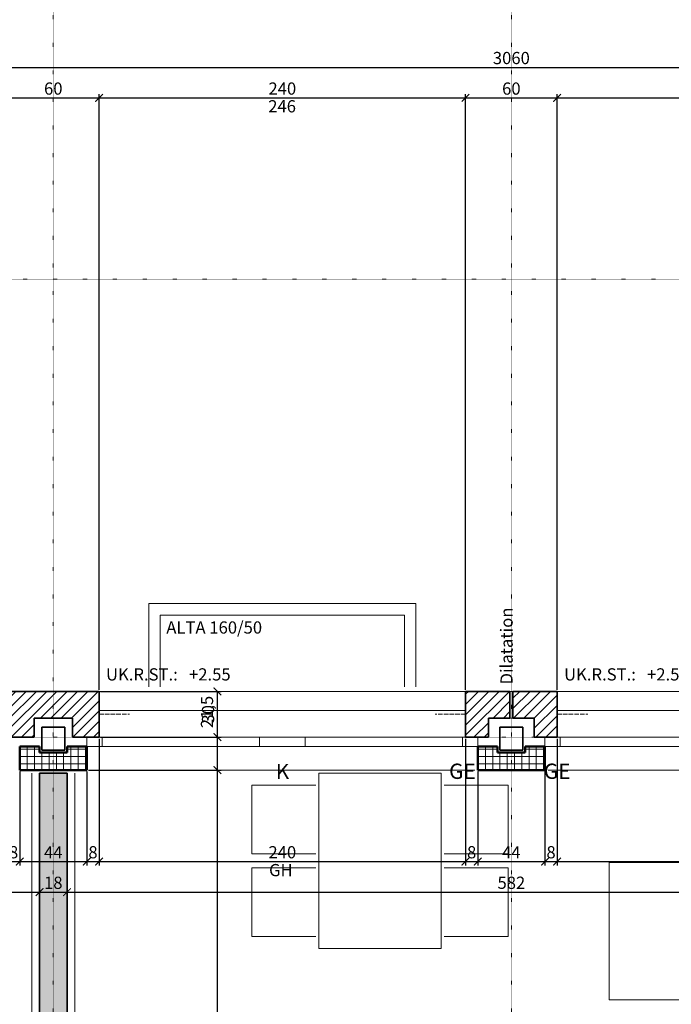
# Model space of a CAD drawing. Units: millimetres. Extents: x -7926 to 76074, y -2195 to 77810.
# Drawn here: x 23554 to 27821, y 63360 to 69811 of the extents above; entities that cross this region are included whole.
import ezdxf

# ---------------------------------------------------------------- set-up
doc = ezdxf.new("R2010")
doc.units = ezdxf.units.MM
doc.header["$LTSCALE"] = 2.5
doc.linetypes.add('ACAD_ISO02W100', pattern=[15, 12, -3])
doc.linetypes.add('PUNKTIERT', pattern=[0.25, 0, -0.25])
for name, color, linetype, lineweight in [('A_ACHSENRASTER', 7, 'PUNKTIERT', 18), ('A_BEMASSUNG', 7, 'Continuous', 18), ('A_DILATATION', 7, 'Continuous', 20), ('A_EINRICHTUNG', 7, 'Continuous', 15), ('A_FENSTER', 7, 'Continuous', 15), ('A_Lichtschacht', 7, 'Continuous', 20), ('A_TEXT18', 7, 'Continuous', 18), ('A_WT_BACKSTEIN', 7, 'Continuous', 35), ('A_WT_BETON', 7, 'Continuous', 50), ('A_WT_BETON_SCHRAF', 7, 'Continuous', 13), ('A_WT_KALKSANDSTEIN', 7, 'Continuous', 35), ('A_WT_SCHRAFFUR', 7, 'Continuous', 13), ('A_WT_STAHL', 7, 'Continuous', 35)]:
    doc.layers.add(name, color=color, linetype=linetype, lineweight=lineweight)
doc.styles.get("Standard").update_dxf_attribs({"font": 'arial.ttf'})
doc.dimstyles.new('Kopie von Klinik St. Urban', dxfattribs={"dimtxt": 80, "dimasz": 50, "dimexe": 25, "dimexo": 10, "dimgap": 10, "dimtad": 1, "dimlfac": 0.1, "dimtxsty": 'Standard', "dimblk": 'ARCHTICK', "dimcen": 25, "dimclrt": 256, "dimadec": 0, "dimazin": 0, "dimtfac": 1, "dimtmove": 0, "dimatfit": 3, "dimldrblk": 'ARCHTICK', "dimfxl": 1, "dimarcsym": 0})
pattern_1 = [(0, (64989.614, 13453.85), (0, 47.625), []), (90, (64989.614, 13453.85), (-47.625, 3e-15), [])]

# ---------------------------------------------------------------- blocks, each defined once
blk = doc.blocks.new('_ArchTick')
at = {"color": 0, "linetype": 'ByBlock', "const_width": 0.15}
blk.add_lwpolyline([(-0.5, -0.5), (0.5, 0.5)], dxfattribs=at)
blk = doc.blocks.new('*D822')
at = {"layer": 'A_BEMASSUNG', "color": 0, "lineweight": -2, "transparency": 16777216}
for p, q in [((20773.9, 64985.1), (20773.9, 64070.1)), ((23683.9, 64865.1), (23683.9, 64070.1)), ((20773.9, 64095.1), (23683.9, 64095.1))]:
    blk.add_line(p, q, dxfattribs=at)
at = {"layer": 'Defpoints', "color": 0, "transparency": 16777216}
for p in [(20773.9, 64995.1), (23683.9, 64875.1), (23683.9, 64095.1)]:
    blk.add_point(p, dxfattribs=at)
at = {"layer": 'A_BEMASSUNG', "color": 0, "lineweight": -2, "transparency": 16777216, "xscale": 50, "yscale": 50, "zscale": 50, "rotation": 180}
blk.add_blockref('_ArchTick', (20773.9, 64095.1), dxfattribs=at)
at = {"layer": 'A_BEMASSUNG', "color": 0, "lineweight": -2, "transparency": 16777216, "xscale": 50, "yscale": 50, "zscale": 50}
blk.add_blockref('_ArchTick', (23683.9, 64095.1), dxfattribs=at)
at = {"layer": 'A_BEMASSUNG', "transparency": 16777216, "insert": (22228.9, 64146), "char_height": 80, "attachment_point": 5}
blk.add_mtext('291', dxfattribs=at)
blk = doc.blocks.new('*D823')
at = {"layer": 'A_BEMASSUNG', "color": 0, "lineweight": -2, "transparency": 16777216}
for p, q in [((23683.9, 64865.1), (23683.9, 64070.1)), ((23863.9, 64865.1), (23863.9, 64070.1)), ((23683.9, 64095.1), (23863.9, 64095.1))]:
    blk.add_line(p, q, dxfattribs=at)
at = {"layer": 'Defpoints', "color": 0, "transparency": 16777216}
for p in [(23683.9, 64875.1), (23863.9, 64875.1), (23863.9, 64095.1)]:
    blk.add_point(p, dxfattribs=at)
at = {"layer": 'A_BEMASSUNG', "color": 0, "lineweight": -2, "transparency": 16777216, "xscale": 50, "yscale": 50, "zscale": 50, "rotation": 180}
blk.add_blockref('_ArchTick', (23683.9, 64095.1), dxfattribs=at)
at = {"layer": 'A_BEMASSUNG', "color": 0, "lineweight": -2, "transparency": 16777216, "xscale": 50, "yscale": 50, "zscale": 50}
blk.add_blockref('_ArchTick', (23863.9, 64095.1), dxfattribs=at)
at = {"layer": 'A_BEMASSUNG', "transparency": 16777216, "insert": (23773.9, 64146), "char_height": 80, "attachment_point": 5}
blk.add_mtext('18', dxfattribs=at)
blk = doc.blocks.new('*D824')
at = {"layer": 'A_BEMASSUNG', "color": 0, "lineweight": -2, "transparency": 16777216}
for p, q in [((23863.9, 64865.1), (23863.9, 64070.1)), ((29683.9, 64865.1), (29683.9, 64070.1)), ((23863.9, 64095.1), (29683.9, 64095.1))]:
    blk.add_line(p, q, dxfattribs=at)
at = {"layer": 'Defpoints', "color": 0, "transparency": 16777216}
for p in [(23863.9, 64875.1), (29683.9, 64875.1), (29683.9, 64095.1)]:
    blk.add_point(p, dxfattribs=at)
at = {"layer": 'A_BEMASSUNG', "color": 0, "lineweight": -2, "transparency": 16777216, "xscale": 50, "yscale": 50, "zscale": 50, "rotation": 180}
blk.add_blockref('_ArchTick', (23863.9, 64095.1), dxfattribs=at)
at = {"layer": 'A_BEMASSUNG', "color": 0, "lineweight": -2, "transparency": 16777216, "xscale": 50, "yscale": 50, "zscale": 50}
blk.add_blockref('_ArchTick', (29683.9, 64095.1), dxfattribs=at)
at = {"layer": 'A_BEMASSUNG', "transparency": 16777216, "insert": (26773.9, 64146), "char_height": 80, "attachment_point": 5}
blk.add_mtext('582', dxfattribs=at)
blk = doc.blocks.new('*D843')
at = {"layer": 'A_BEMASSUNG', "color": 0, "lineweight": -2, "transparency": 16777216}
for p, q in [((23473.9, 65100.1), (23473.9, 64270.1)), ((23553.9, 64885.1), (23553.9, 64270.1)), ((23473.9, 64295.1), (23553.9, 64295.1))]:
    blk.add_line(p, q, dxfattribs=at)
at = {"layer": 'Defpoints', "color": 0, "transparency": 16777216}
for p in [(23473.9, 65110.1), (23553.9, 64895.1), (23553.9, 64295.1)]:
    blk.add_point(p, dxfattribs=at)
at = {"layer": 'A_BEMASSUNG', "color": 0, "lineweight": -2, "transparency": 16777216, "xscale": 50, "yscale": 50, "zscale": 50, "rotation": 180}
blk.add_blockref('_ArchTick', (23473.9, 64295.1), dxfattribs=at)
at = {"layer": 'A_BEMASSUNG', "color": 0, "lineweight": -2, "transparency": 16777216, "xscale": 50, "yscale": 50, "zscale": 50}
blk.add_blockref('_ArchTick', (23553.9, 64295.1), dxfattribs=at)
at = {"layer": 'A_BEMASSUNG', "transparency": 16777216, "insert": (23513.9, 64346), "char_height": 80, "attachment_point": 5}
blk.add_mtext('8', dxfattribs=at)
blk = doc.blocks.new('*D844')
at = {"layer": 'A_BEMASSUNG', "color": 0, "lineweight": -2, "transparency": 16777216}
for p, q in [((23553.9, 64885.1), (23553.9, 64270.1)), ((23993.9, 64885.1), (23993.9, 64270.1)), ((23553.9, 64295.1), (23993.9, 64295.1))]:
    blk.add_line(p, q, dxfattribs=at)
at = {"layer": 'Defpoints', "color": 0, "transparency": 16777216}
for p in [(23553.9, 64895.1), (23993.9, 64895.1), (23993.9, 64295.1)]:
    blk.add_point(p, dxfattribs=at)
at = {"layer": 'A_BEMASSUNG', "color": 0, "lineweight": -2, "transparency": 16777216, "xscale": 50, "yscale": 50, "zscale": 50, "rotation": 180}
blk.add_blockref('_ArchTick', (23553.9, 64295.1), dxfattribs=at)
at = {"layer": 'A_BEMASSUNG', "color": 0, "lineweight": -2, "transparency": 16777216, "xscale": 50, "yscale": 50, "zscale": 50}
blk.add_blockref('_ArchTick', (23993.9, 64295.1), dxfattribs=at)
at = {"layer": 'A_BEMASSUNG', "transparency": 16777216, "insert": (23773.9, 64345.1), "char_height": 80, "attachment_point": 5}
blk.add_mtext('44', dxfattribs=at)
blk = doc.blocks.new('*D845')
at = {"layer": 'A_BEMASSUNG', "color": 0, "lineweight": -2, "transparency": 16777216}
for p, q in [((24073.9, 65100.1), (24073.9, 64270.1)), ((23993.9, 64885.1), (23993.9, 64270.1)), ((23993.9, 64295.1), (24073.9, 64295.1))]:
    blk.add_line(p, q, dxfattribs=at)
at = {"layer": 'Defpoints', "color": 0, "transparency": 16777216}
for p in [(24073.9, 65110.1), (23993.9, 64895.1), (24073.9, 64295.1)]:
    blk.add_point(p, dxfattribs=at)
at = {"layer": 'A_BEMASSUNG', "color": 0, "lineweight": -2, "transparency": 16777216, "xscale": 50, "yscale": 50, "zscale": 50, "rotation": 180}
blk.add_blockref('_ArchTick', (23993.9, 64295.1), dxfattribs=at)
at = {"layer": 'A_BEMASSUNG', "color": 0, "lineweight": -2, "transparency": 16777216, "xscale": 50, "yscale": 50, "zscale": 50}
blk.add_blockref('_ArchTick', (24073.9, 64295.1), dxfattribs=at)
at = {"layer": 'A_BEMASSUNG', "transparency": 16777216, "insert": (24033.9, 64346), "char_height": 80, "attachment_point": 5}
blk.add_mtext('8', dxfattribs=at)
blk = doc.blocks.new('*D846')
at = {"layer": 'A_BEMASSUNG', "color": 0, "lineweight": -2, "transparency": 16777216}
for p, q in [((24073.9, 65100.1), (24073.9, 64270.1)), ((26473.9, 65100.1), (26473.9, 64270.1)), ((24073.9, 64295.1), (26473.9, 64295.1))]:
    blk.add_line(p, q, dxfattribs=at)
at = {"layer": 'Defpoints', "color": 0, "transparency": 16777216}
for p in [(24073.9, 65110.1), (26473.9, 65110.1), (26473.9, 64295.1)]:
    blk.add_point(p, dxfattribs=at)
at = {"layer": 'A_BEMASSUNG', "color": 0, "lineweight": -2, "transparency": 16777216, "xscale": 50, "yscale": 50, "zscale": 50, "rotation": 180}
blk.add_blockref('_ArchTick', (24073.9, 64295.1), dxfattribs=at)
at = {"layer": 'A_BEMASSUNG', "color": 0, "lineweight": -2, "transparency": 16777216, "xscale": 50, "yscale": 50, "zscale": 50}
blk.add_blockref('_ArchTick', (26473.9, 64295.1), dxfattribs=at)
at = {"layer": 'A_BEMASSUNG', "transparency": 16777216, "insert": (25273.9, 64346), "char_height": 80, "attachment_point": 5}
blk.add_mtext('240', dxfattribs=at)
blk = doc.blocks.new('*D847')
at = {"layer": 'A_BEMASSUNG', "color": 0, "lineweight": -2, "transparency": 16777216}
for p, q in [((26473.9, 65100.1), (26473.9, 64270.1)), ((26553.9, 64885.1), (26553.9, 64270.1)), ((26473.9, 64295.1), (26553.9, 64295.1))]:
    blk.add_line(p, q, dxfattribs=at)
at = {"layer": 'Defpoints', "color": 0, "transparency": 16777216}
for p in [(26473.9, 65110.1), (26553.9, 64895.1), (26553.9, 64295.1)]:
    blk.add_point(p, dxfattribs=at)
at = {"layer": 'A_BEMASSUNG', "color": 0, "lineweight": -2, "transparency": 16777216, "xscale": 50, "yscale": 50, "zscale": 50, "rotation": 180}
blk.add_blockref('_ArchTick', (26473.9, 64295.1), dxfattribs=at)
at = {"layer": 'A_BEMASSUNG', "color": 0, "lineweight": -2, "transparency": 16777216, "xscale": 50, "yscale": 50, "zscale": 50}
blk.add_blockref('_ArchTick', (26553.9, 64295.1), dxfattribs=at)
at = {"layer": 'A_BEMASSUNG', "transparency": 16777216, "insert": (26513.9, 64346), "char_height": 80, "attachment_point": 5}
blk.add_mtext('8', dxfattribs=at)
blk = doc.blocks.new('*D848')
at = {"layer": 'A_BEMASSUNG', "color": 0, "lineweight": -2, "transparency": 16777216}
for p, q in [((26553.9, 64885.1), (26553.9, 64270.1)), ((26993.9, 64885.1), (26993.9, 64270.1)), ((26553.9, 64295.1), (26993.9, 64295.1))]:
    blk.add_line(p, q, dxfattribs=at)
at = {"layer": 'Defpoints', "color": 0, "transparency": 16777216}
for p in [(26553.9, 64895.1), (26993.9, 64895.1), (26993.9, 64295.1)]:
    blk.add_point(p, dxfattribs=at)
at = {"layer": 'A_BEMASSUNG', "color": 0, "lineweight": -2, "transparency": 16777216, "xscale": 50, "yscale": 50, "zscale": 50, "rotation": 180}
blk.add_blockref('_ArchTick', (26553.9, 64295.1), dxfattribs=at)
at = {"layer": 'A_BEMASSUNG', "color": 0, "lineweight": -2, "transparency": 16777216, "xscale": 50, "yscale": 50, "zscale": 50}
blk.add_blockref('_ArchTick', (26993.9, 64295.1), dxfattribs=at)
at = {"layer": 'A_BEMASSUNG', "transparency": 16777216, "insert": (26773.9, 64345.1), "char_height": 80, "attachment_point": 5}
blk.add_mtext('44', dxfattribs=at)
blk = doc.blocks.new('*D849')
at = {"layer": 'A_BEMASSUNG', "color": 0, "lineweight": -2, "transparency": 16777216}
for p, q in [((27073.9, 65100.1), (27073.9, 64270.1)), ((26993.9, 64885.1), (26993.9, 64270.1)), ((26993.9, 64295.1), (27073.9, 64295.1))]:
    blk.add_line(p, q, dxfattribs=at)
at = {"layer": 'Defpoints', "color": 0, "transparency": 16777216}
for p in [(27073.9, 65110.1), (26993.9, 64895.1), (27073.9, 64295.1)]:
    blk.add_point(p, dxfattribs=at)
at = {"layer": 'A_BEMASSUNG', "color": 0, "lineweight": -2, "transparency": 16777216, "xscale": 50, "yscale": 50, "zscale": 50, "rotation": 180}
blk.add_blockref('_ArchTick', (26993.9, 64295.1), dxfattribs=at)
at = {"layer": 'A_BEMASSUNG', "color": 0, "lineweight": -2, "transparency": 16777216, "xscale": 50, "yscale": 50, "zscale": 50}
blk.add_blockref('_ArchTick', (27073.9, 64295.1), dxfattribs=at)
at = {"layer": 'A_BEMASSUNG', "transparency": 16777216, "insert": (27033.9, 64346), "char_height": 80, "attachment_point": 5}
blk.add_mtext('8', dxfattribs=at)
blk = doc.blocks.new('*D850')
at = {"layer": 'A_BEMASSUNG', "color": 0, "lineweight": -2, "transparency": 16777216}
for p, q in [((27073.9, 65100.1), (27073.9, 64270.1)), ((29473.9, 65100.1), (29473.9, 64270.1)), ((27073.9, 64295.1), (29473.9, 64295.1))]:
    blk.add_line(p, q, dxfattribs=at)
at = {"layer": 'Defpoints', "color": 0, "transparency": 16777216}
for p in [(27073.9, 65110.1), (29473.9, 65110.1), (29473.9, 64295.1)]:
    blk.add_point(p, dxfattribs=at)
at = {"layer": 'A_BEMASSUNG', "color": 0, "lineweight": -2, "transparency": 16777216, "xscale": 50, "yscale": 50, "zscale": 50, "rotation": 180}
blk.add_blockref('_ArchTick', (27073.9, 64295.1), dxfattribs=at)
at = {"layer": 'A_BEMASSUNG', "color": 0, "lineweight": -2, "transparency": 16777216, "xscale": 50, "yscale": 50, "zscale": 50}
blk.add_blockref('_ArchTick', (29473.9, 64295.1), dxfattribs=at)
at = {"layer": 'A_BEMASSUNG', "transparency": 16777216, "insert": (28273.9, 64346), "char_height": 80, "attachment_point": 5}
blk.add_mtext('240', dxfattribs=at)
blk = doc.blocks.new('*D877')
at = {"layer": 'A_BEMASSUNG', "color": 0, "lineweight": -2, "transparency": 16777216}
for p, q in [((23473.9, 65420.1), (23473.9, 69323.2)), ((23473.9, 69298.2), (24073.9, 69298.2)), ((24073.9, 65420.1), (24073.9, 69323.2))]:
    blk.add_line(p, q, dxfattribs=at)
at = {"layer": 'Defpoints', "color": 0, "transparency": 16777216}
for p in [(24073.9, 69298.2), (23473.9, 65410.1), (24073.9, 65410.1)]:
    blk.add_point(p, dxfattribs=at)
at = {"layer": 'A_BEMASSUNG', "color": 0, "lineweight": -2, "transparency": 16777216, "xscale": 50, "yscale": 50, "zscale": 50, "rotation": 180}
blk.add_blockref('_ArchTick', (23473.9, 69298.2), dxfattribs=at)
at = {"layer": 'A_BEMASSUNG', "color": 0, "lineweight": -2, "transparency": 16777216, "xscale": 50, "yscale": 50, "zscale": 50}
blk.add_blockref('_ArchTick', (24073.9, 69298.2), dxfattribs=at)
at = {"layer": 'A_BEMASSUNG', "transparency": 16777216, "insert": (23773.9, 69349.1), "char_height": 80, "attachment_point": 5}
blk.add_mtext('60', dxfattribs=at)
blk = doc.blocks.new('*D878')
at = {"layer": 'A_BEMASSUNG', "color": 0, "lineweight": -2, "transparency": 16777216}
for p, q in [((24073.9, 65420.1), (24073.9, 69323.2)), ((24073.9, 69298.2), (26473.9, 69298.2)), ((26473.9, 65420.1), (26473.9, 69323.2))]:
    blk.add_line(p, q, dxfattribs=at)
at = {"layer": 'Defpoints', "color": 0, "transparency": 16777216}
for p in [(26473.9, 69298.2), (24073.9, 65410.1), (26473.9, 65410.1)]:
    blk.add_point(p, dxfattribs=at)
at = {"layer": 'A_BEMASSUNG', "color": 0, "lineweight": -2, "transparency": 16777216, "xscale": 50, "yscale": 50, "zscale": 50, "rotation": 180}
blk.add_blockref('_ArchTick', (24073.9, 69298.2), dxfattribs=at)
at = {"layer": 'A_BEMASSUNG', "color": 0, "lineweight": -2, "transparency": 16777216, "xscale": 50, "yscale": 50, "zscale": 50}
blk.add_blockref('_ArchTick', (26473.9, 69298.2), dxfattribs=at)
at = {"layer": 'A_BEMASSUNG', "transparency": 16777216, "insert": (25273.9, 69349.1), "char_height": 80, "attachment_point": 5}
blk.add_mtext('240', dxfattribs=at)
blk = doc.blocks.new('*D879')
at = {"layer": 'A_BEMASSUNG', "color": 0, "lineweight": -2, "transparency": 16777216}
for p, q in [((26473.9, 65420.1), (26473.9, 69323.2)), ((26473.9, 69298.2), (27073.9, 69298.2)), ((27073.9, 65420.1), (27073.9, 69323.2))]:
    blk.add_line(p, q, dxfattribs=at)
at = {"layer": 'Defpoints', "color": 0, "transparency": 16777216}
for p in [(27073.9, 69298.2), (26473.9, 65410.1), (27073.9, 65410.1)]:
    blk.add_point(p, dxfattribs=at)
at = {"layer": 'A_BEMASSUNG', "color": 0, "lineweight": -2, "transparency": 16777216, "xscale": 50, "yscale": 50, "zscale": 50, "rotation": 180}
blk.add_blockref('_ArchTick', (26473.9, 69298.2), dxfattribs=at)
at = {"layer": 'A_BEMASSUNG', "color": 0, "lineweight": -2, "transparency": 16777216, "xscale": 50, "yscale": 50, "zscale": 50}
blk.add_blockref('_ArchTick', (27073.9, 69298.2), dxfattribs=at)
at = {"layer": 'A_BEMASSUNG', "transparency": 16777216, "insert": (26773.9, 69349.1), "char_height": 80, "attachment_point": 5}
blk.add_mtext('60', dxfattribs=at)
blk = doc.blocks.new('*D880')
at = {"layer": 'A_BEMASSUNG', "color": 0, "lineweight": -2, "transparency": 16777216}
for p, q in [((27073.9, 65420.1), (27073.9, 69323.2)), ((27073.9, 69298.2), (29473.9, 69298.2)), ((29473.9, 65420.1), (29473.9, 69323.2))]:
    blk.add_line(p, q, dxfattribs=at)
at = {"layer": 'Defpoints', "color": 0, "transparency": 16777216}
for p in [(29473.9, 69298.2), (27073.9, 65410.1), (29473.9, 65410.1)]:
    blk.add_point(p, dxfattribs=at)
at = {"layer": 'A_BEMASSUNG', "color": 0, "lineweight": -2, "transparency": 16777216, "xscale": 50, "yscale": 50, "zscale": 50, "rotation": 180}
blk.add_blockref('_ArchTick', (27073.9, 69298.2), dxfattribs=at)
at = {"layer": 'A_BEMASSUNG', "color": 0, "lineweight": -2, "transparency": 16777216, "xscale": 50, "yscale": 50, "zscale": 50}
blk.add_blockref('_ArchTick', (29473.9, 69298.2), dxfattribs=at)
at = {"layer": 'A_BEMASSUNG', "transparency": 16777216, "insert": (28273.9, 69349.1), "char_height": 80, "attachment_point": 5}
blk.add_mtext('240', dxfattribs=at)
blk = doc.blocks.new('*D890')
at = {"layer": 'A_BEMASSUNG', "color": 0, "lineweight": -2, "transparency": 16777216}
for p, q in [((11473.9, 65420.1), (11473.9, 69523.2)), ((11473.9, 69498.2), (42073.9, 69498.2)), ((42073.9, 65420.1), (42073.9, 69523.2))]:
    blk.add_line(p, q, dxfattribs=at)
at = {"layer": 'Defpoints', "color": 0, "transparency": 16777216}
for p in [(42073.9, 69498.2), (11473.9, 65410.1), (42073.9, 65410.1)]:
    blk.add_point(p, dxfattribs=at)
at = {"layer": 'A_BEMASSUNG', "color": 0, "lineweight": -2, "transparency": 16777216, "xscale": 50, "yscale": 50, "zscale": 50, "rotation": 180}
blk.add_blockref('_ArchTick', (11473.9, 69498.2), dxfattribs=at)
at = {"layer": 'A_BEMASSUNG', "color": 0, "lineweight": -2, "transparency": 16777216, "xscale": 50, "yscale": 50, "zscale": 50}
blk.add_blockref('_ArchTick', (42073.9, 69498.2), dxfattribs=at)
at = {"layer": 'A_BEMASSUNG', "transparency": 16777216, "insert": (26773.9, 69549.1), "char_height": 80, "attachment_point": 5}
blk.add_mtext('3060', dxfattribs=at)
blk = doc.blocks.new('*D1119')
at = {"layer": 'A_BEMASSUNG', "color": 0, "lineweight": -2, "transparency": 16777216}
for p, q in [((24003.9, 64895.1), (24873.9, 64895.1)), ((24848.9, 60860.1), (24848.9, 64895.1)), ((25373.9, 60860.1), (24823.9, 60860.1))]:
    blk.add_line(p, q, dxfattribs=at)
at = {"layer": 'Defpoints', "color": 0, "transparency": 16777216}
for p in [(23993.9, 64895.1), (24848.9, 64895.1), (25383.9, 60860.1)]:
    blk.add_point(p, dxfattribs=at)
at = {"layer": 'A_BEMASSUNG', "color": 0, "lineweight": -2, "transparency": 16777216, "xscale": 50, "yscale": 50, "zscale": 50}
for p, rotation in [((24848.9, 64895.1), 90), ((24848.9, 60860.1), 270)]:
    blk.add_blockref('_ArchTick', p, dxfattribs=dict(at, rotation=rotation))
at = {"layer": 'A_BEMASSUNG', "transparency": 16777216, "insert": (24790.9, 62877.6), "char_height": 80, "attachment_point": 5, "rotation": 90}
blk.add_mtext('403,5', dxfattribs=at)
blk = doc.blocks.new('*D1120')
at = {"layer": 'A_BEMASSUNG', "color": 0, "lineweight": -2, "transparency": 16777216}
for p, q in [((24848.9, 65110.1), (24848.9, 65389.9)), ((24083.9, 65110.1), (24873.9, 65110.1)), ((24848.9, 64895.1), (24848.9, 65110.1)), ((24003.9, 64895.1), (24873.9, 64895.1))]:
    blk.add_line(p, q, dxfattribs=at)
at = {"layer": 'Defpoints', "color": 0, "transparency": 16777216}
for p in [(24073.9, 65110.1), (24848.9, 65110.1), (23993.9, 64895.1)]:
    blk.add_point(p, dxfattribs=at)
at = {"layer": 'A_BEMASSUNG', "color": 0, "lineweight": -2, "transparency": 16777216, "xscale": 50, "yscale": 50, "zscale": 50}
for p, rotation in [((24848.9, 65110.1), 90), ((24848.9, 64895.1), 270)]:
    blk.add_blockref('_ArchTick', p, dxfattribs=dict(at, rotation=rotation))
at = {"layer": 'A_BEMASSUNG', "transparency": 16777216, "insert": (24790.9, 65275), "char_height": 80, "attachment_point": 5, "rotation": 90}
blk.add_mtext('21,5', dxfattribs=at)
blk = doc.blocks.new('*D1121')
at = {"layer": 'A_BEMASSUNG', "color": 0, "lineweight": -2, "transparency": 16777216}
for p, q in [((24083.9, 65410.1), (24873.9, 65410.1)), ((24848.9, 65110.1), (24848.9, 65410.1)), ((24083.9, 65110.1), (24873.9, 65110.1))]:
    blk.add_line(p, q, dxfattribs=at)
at = {"layer": 'Defpoints', "color": 0, "transparency": 16777216}
for p in [(24073.9, 65410.1), (24848.9, 65410.1), (24073.9, 65110.1)]:
    blk.add_point(p, dxfattribs=at)
at = {"layer": 'A_BEMASSUNG', "color": 0, "lineweight": -2, "transparency": 16777216, "xscale": 50, "yscale": 50, "zscale": 50}
for p, rotation in [((24848.9, 65410.1), 90), ((24848.9, 65110.1), 270)]:
    blk.add_blockref('_ArchTick', p, dxfattribs=dict(at, rotation=rotation))
at = {"layer": 'A_BEMASSUNG', "transparency": 16777216, "insert": (24798.1, 65260.1), "char_height": 80, "attachment_point": 5, "rotation": 90}
blk.add_mtext('30', dxfattribs=at)

msp = doc.modelspace()

# ---------------------------------------------------------------- hatches: boundary and pattern name
at = {"layer": 'A_WT_BETON_SCHRAF'}
h = msp.add_hatch(dxfattribs=at)
h.set_pattern_fill('NET', color=256, scale=15, style=0)
h.set_pattern_definition(pattern_1)
h.paths.add_polyline_path([(23993.932, 64895.128), (23993.932, 65050.128), (23863.932, 65050.128), (23863.932, 65010.128), (23683.932, 65010.128), (23683.932, 65050.128), (23553.932, 65050.128), (23553.932, 64895.128)])
h = msp.add_hatch(dxfattribs=at)
h.set_pattern_fill('NET', color=256, scale=15, style=0)
h.set_pattern_definition(pattern_1)
h.paths.add_polyline_path([(26993.932, 64895.128), (26993.932, 65050.128), (26863.932, 65050.128), (26863.932, 65010.128), (26683.932, 65010.128), (26683.932, 65050.128), (26553.932, 65050.128), (26553.932, 64895.128)])
at = {"layer": 'A_WT_SCHRAFFUR'}
h = msp.add_hatch(dxfattribs=at)
h.set_pattern_fill('LINE', color=256, scale=15, angle=45, style=0)
h.set_pattern_definition([(45, (64989.614, 13453.85), (-33.67596, 33.67596), [])])
h.paths.add_polyline_path([(21073.932, 65410.128), (20898.932, 65410.128), (20898.932, 65110.128), (21073.932, 65110.128)])
h.paths.add_polyline_path([(23473.932, 65410.128), (23473.932, 65110.128), (23648.932, 65110.128), (23648.932, 65235.128), (23898.932, 65235.128), (23898.932, 65110.128), (24073.932, 65110.128), (24073.932, 65410.128)])
h.paths.add_polyline_path([(27073.932, 65410.128), (26783.932, 65410.128), (26783.932, 65235.128), (26923.932, 65235.128), (26923.932, 65110.128), (27073.932, 65110.128)])
h.paths.add_polyline_path([(26473.932, 65110.128), (26623.932, 65110.128), (26623.932, 65235.128), (26763.932, 65235.128), (26763.932, 65410.128), (26473.932, 65410.128)])
h.paths.add_polyline_path([(29648.932, 65235.128), (29898.932, 65235.128), (29898.932, 65110.128), (30073.932, 65110.128), (30073.932, 65410.128), (29473.932, 65410.128), (29473.932, 65110.128), (29648.932, 65110.128)])
h.paths.add_polyline_path([(32473.932, 65410.128), (32473.932, 65110.128), (32648.932, 65110.128), (32648.932, 65235.128), (32898.932, 65235.128), (32898.932, 65110.128), (33073.932, 65110.128), (33073.932, 65410.128)])
h.paths.add_polyline_path([(35473.932, 65410.128), (35473.932, 65110.128), (35648.932, 65110.128), (35648.932, 65235.128), (35763.932, 65235.128), (35763.932, 65410.128)])
h.paths.add_polyline_path([(36073.932, 65410.128), (35783.932, 65410.128), (35783.932, 65235.128), (35898.932, 65235.128), (35898.932, 65110.128), (36073.932, 65110.128)])
h.paths.add_polyline_path([(38898.932, 65235.128), (38898.932, 65110.128), (39073.932, 65110.128), (39073.932, 65410.128), (38473.932, 65410.128), (38473.932, 65110.128), (38648.932, 65110.128), (38648.932, 65235.128)])
h.paths.add_polyline_path([(41623.932, 65235.128), (41878.932, 65235.128), (41878.932, 65410.128), (41473.932, 65410.128), (41473.932, 65110.128), (41623.932, 65110.128)])
h = msp.add_hatch(dxfattribs=at)
h.set_pattern_fill('SACNCR', color=256, scale=45, style=0)
h.set_pattern_definition([(45, (64989.61, 13453.85), (-75.77091, 75.77091), []), (45, (65065.39, 13453.85), (-75.77091, 75.77091), [0, -107.15625])])
h.paths.add_polyline_path([(35863.932, 64875.128), (35683.932, 64875.128), (35683.932, 60860.128), (35863.932, 60860.128)])
h.paths.add_polyline_path([(29683.932, 59140.128), (29863.932, 59140.128), (29863.932, 64875.128), (29683.932, 64875.128)])
h.paths.add_polyline_path([(23863.932, 64875.128), (23683.932, 64875.128), (23683.932, 60860.128), (23863.932, 60860.128)])

# ---------------------------------------------------------------- linework, layer by layer
at = {"layer": 'A_ACHSENRASTER'}
for p, q in [((23773.932, 72610.128), (23773.932, 30610.128)), ((26773.932, 72610.128), (26773.932, 30610.128)), ((7273.932, 68110.128), (46273.932, 68110.128)), ((7273.932, 65110.128), (46273.932, 65110.128))]:
    msp.add_line(p, q, dxfattribs=at)
at = {"layer": 'A_DILATATION'}
for p, q in [((26763.932, 65410.128), (26783.932, 65410.128)), ((26763.932, 65235.128), (26763.932, 65410.128)), ((26783.932, 65410.128), (26783.932, 65235.128)), ((26783.932, 65235.128), (26763.932, 65235.128))]:
    msp.add_line(p, q, dxfattribs=at)
at = {"layer": 'A_EINRICHTUNG'}
for p, q in [((24013.932, 64895.128), (26533.932, 64895.128)), ((27013.932, 64895.128), (29533.932, 64895.128)), ((23633.932, 61694.787), (23633.932, 64875.128)), ((23913.932, 60857.287), (23913.932, 64875.128)), ((25073.932, 64795.128), (25073.932, 64345.128)), ((25493.932, 64795.128), (25073.932, 64795.128)), ((26333.932, 64795.128), (26753.932, 64795.128)), ((26753.932, 64795.128), (26753.932, 64345.128)), ((25073.932, 64345.128), (25493.932, 64345.128)), ((26753.932, 64345.128), (26333.932, 64345.128)), ((25073.932, 63805.128), (25073.932, 64255.128)), ((25073.932, 64255.128), (25493.932, 64255.128)), ((26753.932, 64255.128), (26333.932, 64255.128)), ((26753.932, 63805.128), (26753.932, 64255.128)), ((25493.932, 63805.128), (25073.932, 63805.128)), ((26333.932, 63805.128), (26753.932, 63805.128))]:
    msp.add_line(p, q, dxfattribs=at)
for points in [[(25513.932, 64875.128), (26313.932, 64875.128), (26313.932, 63725.128), (25513.932, 63725.128)], [(29613.932, 64290.128), (27413.932, 64290.128), (27413.932, 63390.128), (29613.932, 63390.128)]]:
    msp.add_lwpolyline(points, close=True, dxfattribs=at)
at = {"layer": 'A_FENSTER'}
for p, q in [((26473.932, 65410.128), (24073.932, 65410.128)), ((24073.932, 65410.128), (24073.932, 65110.128)), ((26473.932, 65110.128), (26473.932, 65410.128)), ((29473.932, 65410.128), (27073.932, 65410.128)), ((27073.932, 65410.128), (27073.932, 65110.128)), ((26473.932, 65285.128), (24073.932, 65285.128)), ((29473.932, 65285.128), (27073.932, 65285.128)), ((26553.932, 65110.128), (23993.932, 65110.128)), ((23993.932, 65110.128), (23993.932, 65050.128)), ((24093.932, 65050.128), (24093.932, 65110.128)), ((25123.932, 65050.128), (25123.932, 65110.128)), ((25423.932, 65050.128), (25423.932, 65110.128)), ((26453.932, 65050.128), (26453.932, 65110.128)), ((26553.932, 65050.128), (26553.932, 65110.128)), ((29553.932, 65110.128), (26993.932, 65110.128)), ((26993.932, 65110.128), (26993.932, 65050.128)), ((27093.932, 65050.128), (27093.932, 65110.128)), ((23993.932, 65050.128), (26553.932, 65050.128)), ((26993.932, 65050.128), (29553.932, 65050.128))]:
    msp.add_line(p, q, dxfattribs=at)
at = {"layer": 'A_FENSTER', "linetype": 'ACAD_ISO02W100'}
for p, q in [((24073.932, 65260.128), (24273.932, 65260.128)), ((26473.932, 65260.128), (26273.932, 65260.128)), ((27073.932, 65260.128), (27273.932, 65260.128))]:
    msp.add_line(p, q, dxfattribs=at)
at = {"layer": 'A_Lichtschacht'}
for p, q in [((24398.932, 65985.128), (24398.932, 65440.128)), ((26148.932, 65985.128), (24398.932, 65985.128)), ((26148.932, 65440.128), (26148.932, 65985.128)), ((24473.932, 65440.128), (24473.932, 65910.128)), ((24473.932, 65910.128), (26073.932, 65910.128)), ((26073.932, 65910.128), (26073.932, 65440.128))]:
    msp.add_line(p, q, dxfattribs=at)
at = {"layer": 'A_WT_BACKSTEIN'}
for p, q in [((24073.932, 65410.128), (23473.932, 65410.128)), ((24073.932, 65410.128), (24073.932, 65110.128)), ((26763.932, 65410.128), (26473.932, 65410.128)), ((26473.932, 65410.128), (26473.932, 65110.128)), ((26763.932, 65410.128), (26763.932, 65235.128)), ((27073.932, 65410.128), (26783.932, 65410.128)), ((26783.932, 65410.128), (26783.932, 65235.128)), ((27073.932, 65410.128), (27073.932, 65110.128)), ((23898.932, 65235.128), (23648.932, 65235.128)), ((23648.932, 65110.128), (23648.932, 65235.128)), ((23898.932, 65110.128), (23898.932, 65235.128)), ((26763.932, 65235.128), (26623.932, 65235.128)), ((26623.932, 65110.128), (26623.932, 65235.128)), ((26923.932, 65235.128), (26783.27, 65235.128)), ((26923.932, 65110.128), (26923.932, 65235.128)), ((23473.932, 65110.128), (23648.932, 65110.128)), ((24073.932, 65110.128), (23898.932, 65110.128)), ((26473.932, 65110.128), (26623.932, 65110.128)), ((27073.932, 65110.128), (26923.932, 65110.128))]:
    msp.add_line(p, q, dxfattribs=at)
at = {"layer": 'A_WT_BETON'}
for p, q in [((23553.932, 64895.128), (23553.932, 65050.128)), ((23553.932, 65050.128), (23683.932, 65050.128)), ((23683.932, 65010.128), (23683.932, 65050.128)), ((23863.932, 65050.128), (23863.932, 65010.128)), ((23863.932, 65050.128), (23993.932, 65050.128)), ((23993.932, 65050.128), (23993.932, 64895.128)), ((26553.932, 64895.128), (26553.932, 65050.128)), ((26553.932, 65050.128), (26683.932, 65050.128)), ((26683.932, 65010.128), (26683.932, 65050.128)), ((26863.932, 65050.128), (26863.932, 65010.128)), ((26863.932, 65050.128), (26993.932, 65050.128)), ((26993.932, 65050.128), (26993.932, 64895.128)), ((23863.932, 65010.128), (23683.932, 65010.128)), ((26863.932, 65010.128), (26683.932, 65010.128)), ((23993.932, 64895.128), (23553.932, 64895.128)), ((26993.932, 64895.128), (26553.932, 64895.128))]:
    msp.add_line(p, q, dxfattribs=at)
at = {"layer": 'A_WT_KALKSANDSTEIN'}
for p, q in [((23683.932, 64875.128), (23683.932, 60860.128)), ((23683.932, 64875.128), (23863.932, 64875.128)), ((23863.932, 60860.128), (23863.932, 64875.128))]:
    msp.add_line(p, q, dxfattribs=at)
at = {"layer": 'A_WT_STAHL'}
for p, q in [((23698.932, 65025.128), (23698.932, 65175.128)), ((23698.932, 65175.128), (23848.932, 65175.128)), ((23848.932, 65175.128), (23848.932, 65025.128)), ((26698.932, 65025.128), (26698.932, 65175.128)), ((26698.932, 65175.128), (26848.932, 65175.128)), ((26848.932, 65175.128), (26848.932, 65025.128)), ((23848.932, 65025.128), (23698.932, 65025.128)), ((26848.932, 65025.128), (26698.932, 65025.128))]:
    msp.add_line(p, q, dxfattribs=at)

# ---------------------------------------------------------------- texts
at = {"layer": 'A_BEMASSUNG'}
for s, p in [('246', (25181.626, 69203.43)), ('GH', (25187.165, 64199.292))]:
    msp.add_text(s, height=80, dxfattribs=at).set_placement(p)
at = {"layer": 'A_DILATATION'}
msp.add_text('Dilatation', height=80, rotation=90, dxfattribs=at).set_placement((26782.622, 65455.475))
at = {"layer": 'A_TEXT18'}
for s, height, p in [('ALTA 160/50', 80, (24514.095, 65788.763)), ('UK.R.ST.:   +2.55', 80, (24119.116, 65481.492)), ('UK.R.ST.:   +2.55', 80, (27119.116, 65481.492)), ('K', 100, (25231.094, 64835.128)), ('GE', 100, (26366.005, 64836.833)), ('GE', 100, (26986.497, 64836.833))]:
    msp.add_text(s, height=height, dxfattribs=at).set_placement(p)

# ---------------------------------------------------------------- dimensions: what is measured, and where the dimension line sits
at = {"layer": 'A_BEMASSUNG'}
for base, p1, p2, picture, middle in [((42073.932, 69498.229), (11473.932, 65410.128), (42073.932, 65410.128), '*D890', (26773.932, 69549.102)), ((24073.932, 69298.229), (23473.932, 65410.128), (24073.932, 65410.128), '*D877', (23773.932, 69349.075)), ((26473.932, 69298.229), (24073.932, 65410.128), (26473.932, 65410.128), '*D878', (25273.932, 69349.075)), ((27073.932, 69298.229), (26473.932, 65410.128), (27073.932, 65410.128), '*D879', (26773.932, 69349.075)), ((29473.932, 69298.229), (27073.932, 65410.128), (29473.932, 65410.128), '*D880', (28273.932, 69349.075)), ((23553.932, 64295.128), (23473.932, 65110.128), (23553.932, 64895.128), '*D843', (23513.932, 64345.973)), ((24073.932, 64295.128), (23993.932, 64895.128), (24073.932, 65110.128), '*D845', (24033.932, 64345.973)), ((26473.932, 64295.128), (24073.932, 65110.128), (26473.932, 65110.128), '*D846', (25273.932, 64345.973)), ((26553.932, 64295.128), (26473.932, 65110.128), (26553.932, 64895.128), '*D847', (26513.932, 64345.973)), ((27073.932, 64295.128), (26993.932, 64895.128), (27073.932, 65110.128), '*D849', (27033.932, 64345.973)), ((29473.932, 64295.128), (27073.932, 65110.128), (29473.932, 65110.128), '*D850', (28273.932, 64345.973)), ((23683.932, 64095.128), (20773.932, 64995.128), (23683.932, 64875.128), '*D822', (22228.932, 64145.973)), ((23993.932, 64295.128), (23553.932, 64895.128), (23993.932, 64895.128), '*D844', (23773.932, 64345.128)), ((26993.932, 64295.128), (26553.932, 64895.128), (26993.932, 64895.128), '*D848', (26773.932, 64345.128)), ((23863.932, 64095.128), (23683.932, 64875.128), (23863.932, 64875.128), '*D823', (23773.932, 64145.973)), ((29683.932, 64095.128), (23863.932, 64875.128), (29683.932, 64875.128), '*D824', (26773.932, 64145.973))]:
    dim = msp.add_linear_dim(base=base, p1=p1, p2=p2, dimstyle='Kopie von Klinik St. Urban', dxfattribs=at)
    dim.commit()
    dim.dimension.update_dxf_attribs({"geometry": picture, "text_midpoint": middle})
for base, p1, p2, picture, middle in [((24848.932, 65410.128), (24073.932, 65110.128), (24073.932, 65410.128), '*D1121', (24798.059, 65260.128)), ((24848.932, 65110.128), (23993.932, 64895.128), (24073.932, 65110.128), '*D1120', (24790.855, 65275.012)), ((24848.932, 64895.128), (25383.932, 60860.128), (23993.932, 64895.128), '*D1119', (24790.855, 62877.628))]:
    dim = msp.add_linear_dim(base=base, p1=p1, p2=p2, angle=90, dimstyle='Kopie von Klinik St. Urban', dxfattribs=at)
    dim.commit()
    dim.dimension.update_dxf_attribs({"geometry": picture, "text_midpoint": middle})

doc.saveas('drawing.dxf')
